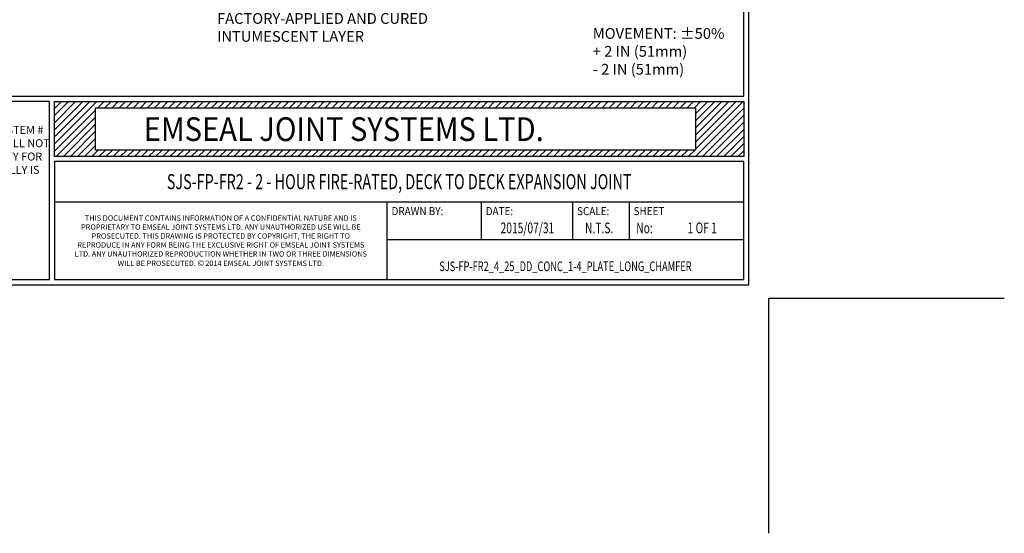
# Model space of a CAD drawing. Extents: x 81 to 3254, y -4 to 1977.
# Drawn here: x 98 to 117, y -4 to 5 of the extents above; entities that cross this region are included whole.
import ezdxf
from ezdxf.enums import TextEntityAlignment as Align

# ---------------------------------------------------------------- set-up
doc = ezdxf.new("R2010")
doc.units = 0
doc.header["$LTSCALE"] = 5
doc.header["$MEASUREMENT"] = 0
doc.layers.get('0').update_dxf_attribs({"color": 200, "linetype": 'CONTINUOUS'})
doc.layers.get('DEFPOINTS').update_dxf_attribs({"linetype": 'CONTINUOUS'})
for name, color, linetype, lineweight in [('FOAM INSERT - H', 150, 'CONTINUOUS', 9), ('TBLOCK-T1', 7, 'CONTINUOUS', 15), ('TBLOCK-T2', 7, 'CONTINUOUS', 18), ('TBLOCK-T3', 241, 'CONTINUOUS', 20), ('TBLOCK-T5', 111, 'CONTINUOUS', 30), ('TEXT - 4', 241, 'CONTINUOUS', 25)]:
    doc.layers.add(name, color=color, linetype=linetype, lineweight=lineweight)
doc.styles.add('ROMANC', font='ROMANC.shx', dxfattribs={"width": 0.7, "height": 3.2})
doc.styles.add('ROMANS', font='romans', dxfattribs={"width": 0.9})
doc.styles.add('ROMANT', font='ROMANT.shx', dxfattribs={"width": 0.9, "height": 6.3})

# ---------------------------------------------------------------- blocks, each defined once
blk = doc.blocks.new('*X6')
at = {"color": 0}
for p, q in [((136.3, 33.06), (144.79, 41.56)), ((136.3, 34.47), (143.38, 41.56)), ((136.3, 35.89), (141.97, 41.56)), ((136.3, 37.3), (140.55, 41.56)), ((136.3, 38.71), (139.14, 41.56)), ((136.3, 40.13), (137.72, 41.56)), ((136.3, 41.54), (136.31, 41.56)), ((144.91, 40.26), (146.21, 41.56)), ((146.32, 40.26), (147.62, 41.56)), ((147.74, 40.26), (149.04, 41.56)), ((149.15, 40.26), (150.45, 41.56)), ((150.56, 40.26), (151.86, 41.56)), ((151.98, 40.26), (153.28, 41.56)), ((153.39, 40.26), (154.69, 41.56)), ((154.81, 40.26), (156.11, 41.56)), ((156.22, 40.26), (157.52, 41.56)), ((157.64, 40.26), (158.94, 41.56)), ((159.05, 40.26), (160.35, 41.56)), ((160.46, 40.26), (161.76, 41.56)), ((161.88, 40.26), (163.18, 41.56)), ((163.29, 40.26), (164.59, 41.56)), ((164.71, 40.26), (166.01, 41.56)), ((166.12, 40.26), (167.42, 41.56)), ((167.54, 40.26), (168.84, 41.56)), ((168.95, 40.26), (170.25, 41.56)), ((170.36, 40.26), (171.66, 41.56)), ((171.78, 40.26), (173.08, 41.56)), ((173.19, 40.26), (174.49, 41.56)), ((174.61, 40.26), (175.91, 41.56)), ((176.02, 40.26), (177.32, 41.56)), ((177.43, 40.26), (178.73, 41.56)), ((178.85, 40.26), (180.15, 41.56)), ((180.26, 40.26), (181.56, 41.56)), ((181.68, 40.26), (182.98, 41.56)), ((183.09, 40.26), (184.39, 41.56)), ((184.51, 40.26), (185.81, 41.56)), ((185.92, 40.26), (187.22, 41.56)), ((187.33, 40.26), (188.63, 41.56)), ((188.75, 40.26), (190.05, 41.56)), ((190.16, 40.26), (191.46, 41.56)), ((191.58, 40.26), (192.88, 41.56)), ((192.99, 40.26), (194.29, 41.56)), ((194.41, 40.26), (195.71, 41.56)), ((195.82, 40.26), (197.12, 41.56)), ((197.23, 40.26), (198.53, 41.56)), ((198.65, 40.26), (199.95, 41.56)), ((200.06, 40.26), (201.36, 41.56)), ((201.48, 40.26), (202.78, 41.56)), ((202.89, 40.26), (204.19, 41.56)), ((204.3, 40.26), (205.6, 41.56)), ((205.72, 40.26), (207.02, 41.56)), ((207.13, 40.26), (208.43, 41.56)), ((208.55, 40.26), (209.85, 41.56)), ((209.96, 40.26), (211.26, 41.56)), ((211.38, 40.26), (212.68, 41.56)), ((212.79, 40.26), (214.09, 41.56)), ((214.2, 40.26), (215.5, 41.56)), ((215.62, 40.26), (216.92, 41.56)), ((217.03, 40.26), (218.33, 41.56)), ((218.45, 40.26), (219.75, 41.56)), ((219.86, 40.26), (221.16, 41.56)), ((221.28, 40.26), (222.58, 41.56)), ((222.69, 40.26), (223.99, 41.56)), ((224.1, 40.26), (225.4, 41.56)), ((225.52, 40.26), (226.82, 41.56)), ((226.93, 40.26), (228.23, 41.56)), ((228.35, 40.26), (229.65, 41.56)), ((229.76, 40.26), (231.06, 41.56)), ((231.17, 40.26), (232.47, 41.56)), ((232.59, 40.26), (233.89, 41.56)), ((234, 40.26), (235.3, 41.56)), ((235.42, 40.26), (236.72, 41.56)), ((236.83, 40.26), (238.13, 41.56)), ((238.25, 40.26), (239.55, 41.56)), ((239.66, 40.26), (240.96, 41.56)), ((241.07, 40.26), (242.37, 41.56)), ((242.49, 40.26), (243.79, 41.56)), ((243.9, 40.26), (245.2, 41.56)), ((245.32, 40.26), (246.62, 41.56)), ((246.73, 40.26), (248.03, 41.56)), ((248.15, 40.26), (249.45, 41.56)), ((249.56, 40.26), (250.86, 41.56)), ((250.97, 40.26), (252.27, 41.56)), ((252.39, 40.26), (253.69, 41.56)), ((253.8, 40.26), (255.1, 41.56)), ((255.22, 40.26), (256.52, 41.56)), ((256.63, 40.26), (257.93, 41.56)), ((258.04, 40.26), (259.34, 41.56)), ((259.46, 40.26), (260.76, 41.56)), ((260.87, 40.26), (262.17, 41.56)), ((262.29, 40.26), (263.59, 41.56)), ((263.7, 40.26), (265, 41.56)), ((263.94, 39.08), (266.42, 41.56)), ((263.94, 37.66), (267.83, 41.56)), ((263.94, 36.25), (269.24, 41.56)), ((263.94, 34.83), (270.66, 41.56)), ((263.94, 33.42), (272.07, 41.56)), ((263.94, 32), (273.49, 41.56)), ((136.3, 31.64), (144.47, 39.82)), ((263.9, 30.56), (273.55, 40.2)), ((136.62, 30.56), (144.47, 38.41)), ((265.32, 30.56), (273.55, 38.79)), ((266.73, 30.56), (273.55, 37.38)), ((138.04, 30.56), (144.47, 36.99)), ((139.45, 30.56), (144.47, 35.58)), ((268.14, 30.56), (273.55, 35.96)), ((140.86, 30.56), (144.47, 34.16)), ((269.56, 30.56), (273.55, 34.55)), ((142.28, 30.56), (144.47, 32.75)), ((143.69, 30.56), (144.99, 31.86)), ((145.11, 30.56), (146.41, 31.86)), ((146.52, 30.56), (147.82, 31.86)), ((147.94, 30.56), (149.24, 31.86)), ((149.35, 30.56), (150.65, 31.86)), ((150.76, 30.56), (152.06, 31.86)), ((152.18, 30.56), (153.48, 31.86)), ((153.59, 30.56), (154.89, 31.86)), ((155.01, 30.56), (156.31, 31.86)), ((156.42, 30.56), (157.72, 31.86)), ((157.84, 30.56), (159.14, 31.86)), ((159.25, 30.56), (160.55, 31.86)), ((160.66, 30.56), (161.96, 31.86)), ((162.08, 30.56), (163.38, 31.86)), ((163.49, 30.56), (164.79, 31.86)), ((164.91, 30.56), (166.21, 31.86)), ((166.32, 30.56), (167.62, 31.86)), ((167.73, 30.56), (169.03, 31.86)), ((169.15, 30.56), (170.45, 31.86)), ((170.56, 30.56), (171.86, 31.86)), ((171.98, 30.56), (173.28, 31.86)), ((173.39, 30.56), (174.69, 31.86)), ((174.81, 30.56), (176.11, 31.86)), ((176.22, 30.56), (177.52, 31.86)), ((177.63, 30.56), (178.93, 31.86)), ((179.05, 30.56), (180.35, 31.86)), ((180.46, 30.56), (181.76, 31.86)), ((181.88, 30.56), (183.18, 31.86)), ((183.29, 30.56), (184.59, 31.86)), ((184.71, 30.56), (186.01, 31.86)), ((186.12, 30.56), (187.42, 31.86)), ((187.53, 30.56), (188.83, 31.86)), ((188.95, 30.56), (190.25, 31.86)), ((190.36, 30.56), (191.66, 31.86)), ((191.78, 30.56), (193.08, 31.86)), ((193.19, 30.56), (194.49, 31.86)), ((194.6, 30.56), (195.9, 31.86)), ((196.02, 30.56), (197.32, 31.86)), ((197.43, 30.56), (198.73, 31.86)), ((198.85, 30.56), (200.15, 31.86)), ((200.26, 30.56), (201.56, 31.86)), ((201.68, 30.56), (202.98, 31.86)), ((203.09, 30.56), (204.39, 31.86)), ((204.5, 30.56), (205.8, 31.86)), ((205.92, 30.56), (207.22, 31.86)), ((207.33, 30.56), (208.63, 31.86)), ((208.75, 30.56), (210.05, 31.86)), ((210.16, 30.56), (211.46, 31.86)), ((211.58, 30.56), (212.88, 31.86)), ((212.99, 30.56), (214.29, 31.86)), ((214.4, 30.56), (215.7, 31.86)), ((215.82, 30.56), (217.12, 31.86)), ((217.23, 30.56), (218.53, 31.86)), ((218.65, 30.56), (219.95, 31.86)), ((220.06, 30.56), (221.36, 31.86)), ((221.47, 30.56), (222.77, 31.86)), ((222.89, 30.56), (224.19, 31.86)), ((224.3, 30.56), (225.6, 31.86)), ((225.72, 30.56), (227.02, 31.86)), ((227.13, 30.56), (228.43, 31.86)), ((228.55, 30.56), (229.85, 31.86)), ((229.96, 30.56), (231.26, 31.86)), ((231.37, 30.56), (232.67, 31.86)), ((232.79, 30.56), (234.09, 31.86)), ((234.2, 30.56), (235.5, 31.86)), ((235.62, 30.56), (236.92, 31.86)), ((237.03, 30.56), (238.33, 31.86)), ((238.45, 30.56), (239.75, 31.86)), ((239.86, 30.56), (241.16, 31.86)), ((241.27, 30.56), (242.57, 31.86)), ((242.69, 30.56), (243.99, 31.86)), ((244.1, 30.56), (245.4, 31.86)), ((245.52, 30.56), (246.82, 31.86)), ((246.93, 30.56), (248.23, 31.86)), ((248.34, 30.56), (249.64, 31.86)), ((249.76, 30.56), (251.06, 31.86)), ((251.17, 30.56), (252.47, 31.86)), ((252.59, 30.56), (253.89, 31.86)), ((254, 30.56), (255.3, 31.86)), ((255.42, 30.56), (256.72, 31.86)), ((256.83, 30.56), (258.13, 31.86)), ((258.24, 30.56), (259.54, 31.86)), ((259.66, 30.56), (260.96, 31.86)), ((261.07, 30.56), (262.37, 31.86)), ((262.49, 30.56), (263.79, 31.86)), ((270.97, 30.56), (273.55, 33.13)), ((272.39, 30.56), (273.55, 31.72))]:
    blk.add_line(p, q, dxfattribs=at)
blk = doc.blocks.new('UL LISTING - FF-D-1096')
at = {"layer": 'TBLOCK-T1', "insert": (-25.174, -22.195), "char_height": 0.19, "width": 16.16918, "attachment_point": 5, "style": 'ROMANS'}
blk.add_mtext("EMSEAL'S EMSHIELD SJS-FP-FR2 HAS BEEN TESTED IN ACCORDANCE WITH UL 2079 IN THE CONFIGURATION DEPICTED IN SYSTEM # FF-D-1096. USE OF THIS MATERIAL IN WALL ASSEMBLY CONFIGURATIONS OTHER THAT DEPICTED IN UL SYSTEM # FF-D-1096 WILL NOT ENCUMBER OR LOWER THE RESISTANCE OF THE WALL BUT IS DONE SO AT THE DESIGNERS' DISCRETION AND RESPONSIBILITY FOR DESIGN OF A FIRE RATED WALL ASSEMBLY THAT MEETS APPLICABLE STANDARDS FOR THE PROJECT AND WHICH ADDITIONALLY IS CAPABLE OF RESISTING THE APPROXIMATELY 2.5 PSI \\P(120 LBS PER FOOT OF JOINT BASED ON 4-INCH DEPTH OF SEAL) BACKPRESURE OF THE SJS-FP-FR2 MATERIAL.", dxfattribs=at)

msp = doc.modelspace()

# ---------------------------------------------------------------- linework, layer by layer
at = {"layer": 'DEFPOINTS'}
for p, q in [((112.26838, -4.375), (112.26838, 0)), ((112.26838, 0), (116.64338, 0))]:
    msp.add_line(p, q, dxfattribs=at)
at = {"layer": 'TBLOCK-T5'}
for p, q in [((111.89338, 0.25), (111.89338, 19.6)), ((98.98614, 1.7932), (111.80002, 1.7932)), ((105.16673, 0.34336), (105.16673, 1.7932)), ((106.91772, 1.7932), (106.91772, 1.09301)), ((108.61605, 1.7932), (108.61605, 1.09301)), ((109.66739, 1.7932), (109.66739, 1.09301)), ((105.16673, 1.09301), (111.80002, 1.09301)), ((86.16838, 0.25), (111.89338, 0.25))]:
    msp.add_line(p, q, dxfattribs=at)
for points in [[(111.80002, 3.75374), (111.80002, 19.50664), (86.26174, 19.50664), (86.26174, 3.75374)], [(98.89278, 0.34336), (98.89278, 3.66038), (86.26174, 3.66038), (86.26174, 0.34336)], [(111.80002, 2.63343), (98.98614, 2.63343), (98.98614, 3.66038), (111.80002, 3.66038)], [(110.9025, 2.7548), (99.74946, 2.7548), (99.74946, 3.53901), (110.9025, 3.53901)], [(111.80002, 2.54007), (98.98614, 2.54007), (98.98614, 0.34336), (111.80002, 0.34336)]]:
    msp.add_lwpolyline(points, close=True, dxfattribs=at)

# ---------------------------------------------------------------- block references
at = {"layer": 'FOAM INSERT - H', "xscale": 0.7821428571428571, "yscale": 0.7821428571428571, "zscale": 0.7821428571428571}
msp.add_blockref('UL LISTING - FF-D-1096', (112.26838, 19.85), dxfattribs=at)
at = {"layer": 'TBLOCK-T5', "xscale": 0.09335905759485286, "yscale": 0.09335905759485286, "zscale": 0.09335905759485286}
msp.add_blockref('*X6', (86.26174, -0.21923), dxfattribs=at)

# ---------------------------------------------------------------- texts
at = {"layer": 'TBLOCK-T1', "insert": (102.07643, 1.06828), "char_height": 0.1, "width": 5.5746373, "attachment_point": 5, "style": 'ROMANS'}
msp.add_mtext('THIS DOCUMENT CONTAINS INFORMATION OF A CONFIDENTIAL NATURE AND IS PROPRIETARY TO EMSEAL JOINT SYSTEMS LTD. ANY UNAUTHORIZED USE WILL BE PROSECUTED. THIS DRAWING IS PROTECTED BY COPYRIGHT, THE RIGHT TO REPRODUCE IN ANY FORM BEING THE EXCLUSIVE RIGHT OF EMSEAL JOINT SYSTEMS LTD. ANY UNAUTHORIZED REPRODUCTION WHETHER IN TWO OR THREE DIMENSIONS WILL BE PROSECUTED. {\\fArial|b0|i0|c0|p34;\\H1.0833x;©\\fMS Shell Dlg 2|b0|i0|c0|p0;\\H0.65385x; \\Fromans|c0;\\H1.4118x;2014 EMSEAL JOINT SYSTEMS LTD.}', dxfattribs=at)
at = {"layer": 'TBLOCK-T2', "style": 'ROMANS', "width": 0.9}
for s, p in [('DRAWN BY:', (105.25088, 1.54324)), ('DATE:', (107.00187, 1.54324)), ('SCALE:', (108.7002, 1.54324)), ('SHEET ', (109.75154, 1.54324))]:
    msp.add_text(s, height=0.15, dxfattribs=at).set_placement(p)
at = {"layer": 'TBLOCK-T3', "style": 'ROMANC', "width": 0.7}
for s, height, p in [('SJS-FP-FR2 - 2 - HOUR FIRE-RATED, DECK TO DECK EXPANSION JOINT', 0.28, (105.39308, 2.16664)), ('SJS-FP-FR2_4_25_DD_CONC_1-4_PLATE_LONG_CHAMFER', 0.18, (108.48337, 0.59195))]:
    msp.add_text(s, height=height, dxfattribs=at).set_placement(p, align=Align.MIDDLE_CENTER)
for s, p in [('2015/07/31', (107.77661, 1.20576)), ('1 OF 1', (111.02705, 1.20576))]:
    msp.add_text(s, height=0.2, dxfattribs=at).set_placement(p, align=Align.CENTER)
for s, p in [('N.T.S.', (108.8475, 1.20576)), ('No:', (109.79952, 1.20576))]:
    msp.add_text(s, height=0.2, dxfattribs=at).set_placement(p)
at = {"layer": 'TBLOCK-T5', "style": 'ROMANT', "width": 0.9}
msp.add_text('EMSEAL JOINT SYSTEMS LTD.', height=0.4411215, dxfattribs=at).set_placement((100.64534, 2.92252))
at = {"layer": 'TEXT - 4', "char_height": 0.2, "attachment_point": 1, "style": 'ROMANS'}
for s, insert in [('FACTORY-APPLIED AND CURED\\PINTUMESCENT LAYER', (102.00676, 5.3016)), ('MOVEMENT: ±50%\\P^I^I+ 2 IN (51mm)\\P^I^I- 2 IN (51mm)', (108.99231, 5.02344))]:
    msp.add_mtext(s, dxfattribs=dict(at, insert=insert))

doc.saveas('drawing.dxf')
